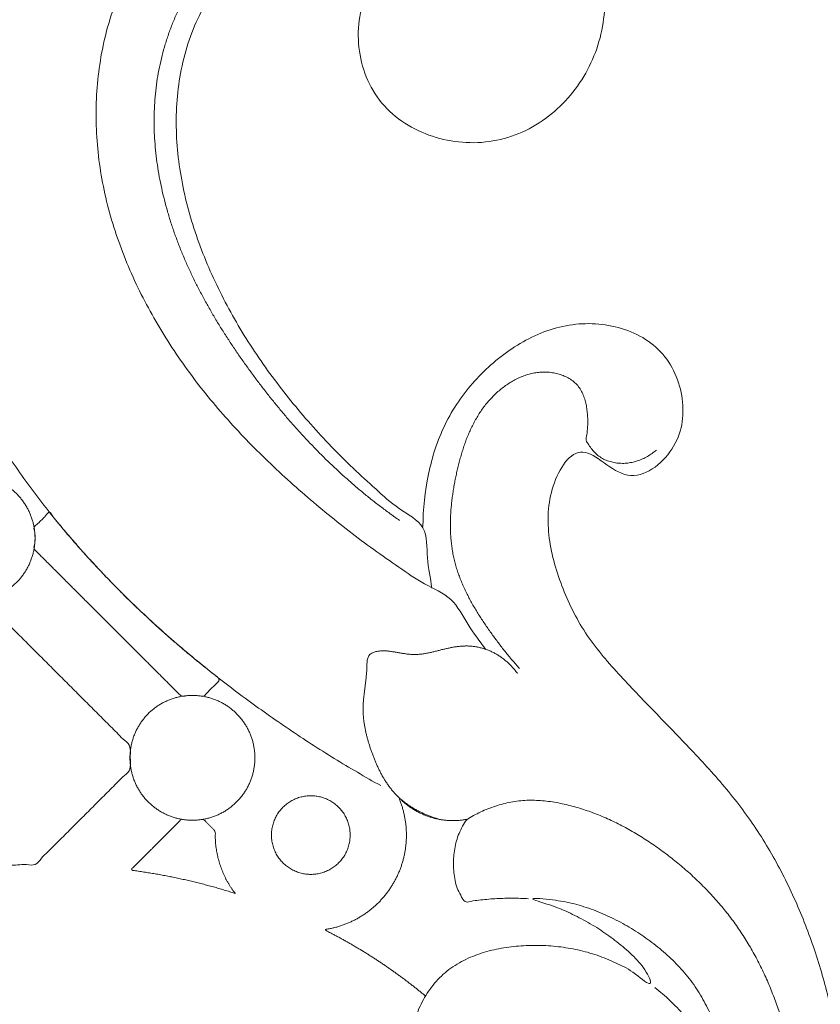
# Model space of a CAD drawing. Units: millimetres. Extents: x 9473 to 12473, y 4672 to 7672.
# Drawn here: x 11310 to 11380, y 5333 to 5419 of the extents above; entities that cross this region are included whole.
import ezdxf

# ---------------------------------------------------------------- set-up
doc = ezdxf.new("R2010")
doc.units = ezdxf.units.MM
doc.header["$MEASUREMENT"] = 0
doc.layers.get('0').update_dxf_attribs({"lineweight": 5})

# ---------------------------------------------------------------- blocks, each defined once
blk = doc.blocks.new('N-414_637_320')
for points in [[(234.293, -352.127), (233.605, -351.746), (232.238, -350.968), (230.215, -349.753), (228.22, -348.492), (226.253, -347.189), (224.313, -345.846), (222.401, -344.463), (220.519, -343.039), (218.67, -341.574), (216.854, -340.067), (215.076, -338.516), (213.337, -336.921), (211.64, -335.281), (209.988, -333.596), (208.384, -331.865), (206.831, -330.088), (205.333, -328.265), (203.892, -326.396), (202.512, -324.482), (201.198, -322.521), (199.954, -320.516), (198.785, -318.466), (197.695, -316.372), (196.691, -314.237), (195.775, -312.062), (194.953, -309.849), (194.231, -307.603), (193.611, -305.325), (193.099, -303.021), (192.697, -300.695), (192.406, -298.353), (192.228, -296), (192.165, -293.64), (192.217, -291.281), (192.384, -288.926), (192.666, -286.583), (193.063, -284.256), (193.579, -281.953), (194.213, -279.679), (194.967, -277.443), (195.842, -275.25), (196.836, -273.109), (197.951, -271.029), (199.185, -269.016), (200.529, -267.076), (201.978, -265.212), (203.525, -263.43), (205.164, -261.731), (206.887, -260.118), (208.688, -258.592), (210.56, -257.156), (212.502, -255.814), (214.505, -254.565), (216.591, -253.456), (218.716, -252.448), (221.134, -252.012), (222.875, -250.655), (222.295, -248.032), (222.401, -245.744), (222.332, -243.365), (222.316, -241.011), (222.291, -238.65), (222.273, -236.291), (222.257, -233.931), (222.244, -231.572), (222.234, -229.212), (222.227, -226.853), (222.221, -224.494), (222.221, -222.132), (222.204, -219.782), (222.259, -217.385), (222.048, -215.168), (222.842, -212.276), (219.974, -211.951), (217.849, -211.276), (215.579, -210.513), (213.413, -209.595), (211.297, -208.545), (209.255, -207.356), (207.292, -206.061), (205.418, -204.564), (203.633, -203.25), (201.952, -200.729), (199.913, -202.926), (198.352, -204.304), (195.751, -205.647), (196.965, -208.087), (197.203, -210.374), (197.365, -212.746), (197.192, -215.101), (196.781, -217.428), (196.127, -219.698), (195.268, -221.899), (194.213, -224.011), (192.98, -226.026), (191.572, -227.922), (190.009, -229.692), (188.869, -230.778), (188.278, -231.298)], [(243.505, -340.188), (242.958, -339.476), (241.867, -338.082), (240.657, -335.562), (238.045, -334.527), (235.879, -332.969), (233.659, -331.454), (231.517, -329.838), (229.418, -328.166), (227.37, -326.433), (225.374, -324.639), (223.441, -322.777), (221.58, -320.843), (219.802, -318.832), (218.119, -316.742), (216.542, -314.569), (215.083, -312.316), (213.756, -309.982), (212.571, -307.573), (211.544, -305.093), (210.691, -302.547), (210.029, -299.944), (209.576, -297.297), (209.348, -294.621), (209.353, -291.935), (209.594, -289.26), (210.082, -286.618), (210.825, -284.036), (211.833, -281.545), (213.109, -279.18), (214.62, -276.959), (216.34, -274.895), (218.244, -273), (220.31, -271.284), (222.515, -269.752), (224.84, -268.405), (227.266, -267.258), (229.768, -266.276), (232.37, -265.603), (235.058, -265.431), (237.741, -265.488), (240.407, -265.878), (242.943, -266.794), (245.275, -268.136), (247.419, -269.757), (249.342, -271.638), (250.979, -273.772), (252.298, -276.117), (253.271, -278.625), (253.862, -281.251), (253.997, -283.943), (253.583, -286.609), (252.637, -289.135), (251.195, -291.416), (249.3, -293.337), (247.034, -294.807), (244.474, -295.682), (241.776, -295.876), (239.113, -295.421), (236.63, -294.352), (234.505, -292.662), (233.039, -290.374), (232.304, -287.767), (232.28, -285.06), (233.007, -282.444), (234.751, -280.279), (237.48, -279.498), (239.491, -278.438), (236.852, -276.026), (234.473, -275.207), (231.729, -274.994), (229.077, -275.437), (226.563, -276.417), (224.27, -277.824), (222.177, -279.513), (220.335, -281.474), (218.823, -283.701), (217.681, -286.138), (216.906, -288.714), (216.467, -291.366), (216.335, -294.05), (216.476, -296.733), (216.884, -299.388), (217.507, -302), (218.341, -304.553), (219.338, -307.045), (220.494, -309.468), (221.793, -311.817), (223.221, -314.091), (224.762, -316.288), (226.407, -318.409), (228.14, -320.458), (229.957, -322.435), (231.847, -324.336), (233.867, -326.126), (235.783, -327.92), (238.466, -329.259), (238.236, -332.254), (238.664, -333.928), (238.763, -334.829)], [(246.448, -272.486), (246.617, -272.79), (246.926, -273.415), (247.27, -274.402), (247.484, -275.426), (247.554, -276.469), (247.466, -277.512), (247.217, -278.529), (246.803, -279.491), (246.198, -280.351), (245.375, -281.012), (244.383, -281.374), (243.346, -281.492), (242.286, -281.427), (241.325, -281.144), (240.156, -280.853), (240.027, -279.871), (240.316, -278.835), (240.251, -277.788), (240.048, -276.763), (239.645, -275.793), (239.042, -274.934), (238.28, -274.216), (237.41, -273.634), (236.468, -273.18), (235.479, -272.842), (234.459, -272.616), (233.421, -272.501), (232.376, -272.495), (231.336, -272.587), (230.307, -272.767), (229.296, -273.027), (228.306, -273.357), (227.336, -273.742), (226.39, -274.183), (225.465, -274.668), (224.566, -275.197), (223.69, -275.764), (222.848, -276.38), (222.029, -277.027), (221.251, -277.723), (220.501, -278.448), (219.793, -279.215), (219.122, -280.014), (218.49, -280.845), (217.906, -281.71), (217.362, -282.601), (216.867, -283.519), (216.417, -284.461), (216.009, -285.422), (215.654, -286.403), (215.336, -287.397), (215.074, -288.407), (214.849, -289.426), (214.678, -290.456), (214.547, -291.491), (214.471, -292.532), (214.435, -293.575), (214.442, -294.618), (214.497, -295.66), (214.591, -296.7), (214.723, -297.735), (214.891, -298.765), (215.099, -299.787), (215.34, -300.802), (215.613, -301.809), (215.915, -302.808), (216.252, -303.796), (216.616, -304.773), (217.006, -305.741), (217.424, -306.697), (217.868, -307.641), (218.333, -308.576), (218.824, -309.496), (219.337, -310.404), (219.858, -311.309), (220.407, -312.196), (220.973, -313.073), (221.547, -313.943), (222.137, -314.804), (222.752, -315.647), (223.359, -316.496), (224.001, -317.318), (224.633, -318.148), (225.301, -318.95), (225.962, -319.757), (226.654, -320.538), (227.347, -321.318), (228.062, -322.078), (228.782, -322.833), (229.523, -323.567), (230.276, -324.289), (231.044, -324.996), (231.825, -325.687), (232.621, -326.362), (233.431, -327.019), (234.255, -327.66), (235.09, -328.286), (235.658, -328.687), (235.94, -328.891)], [(237.988, -329.427), (237.991, -327.887), (238.328, -324.82), (239.716, -320.371), (242.371, -316.547), (245.888, -313.497), (250.155, -311.552), (254.874, -311.56), (259.203, -313.709), (261.126, -318.228), (260.444, -322.809), (255.817, -326.347), (251.802, -321.288), (248.945, -325.871), (248.816, -330.453), (250.128, -334.94), (252.223, -339.074), (255.283, -342.562), (258.488, -345.876), (261.699, -349.193), (264.812, -352.602), (267.547, -356.332), (269.811, -360.362), (271.661, -364.596), (273.105, -368.985), (274.14, -373.488), (274.743, -378.069), (274.941, -382.684), (274.756, -387.3), (274.214, -391.887), (273.326, -396.419), (272.096, -400.871), (270.488, -405.202), (268.514, -409.38), (266.152, -413.351), (263.408, -417.069), (260.289, -420.481), (256.806, -423.522), (252.99, -426.131), (248.868, -428.24), (244.519, -429.76), (239.895, -430.641), (235.635, -431.2), (229.716, -430.427), (235.527, -434.781), (234.874, -439.541), (230.704, -443.081), (226.58, -440.15), (222.437, -439.929), (218.696, -443.288), (215.8, -446.772), (213.825, -451.016), (212.768, -455.514), (212.172, -460.095), (211.82, -464.698), (211.431, -469.296), (210.998, -473.893), (210.104, -478.431), (208.548, -482.792), (206.282, -486.836), (203.297, -490.378), (199.574, -493.208), (195.865, -495.632), (190.178, -496.42), (190.512, -499.885), (190.085, -504.885), (193.156, -507.215), (190.99, -512.172), (185.066, -514.712), (190.904, -518.24), (190.39, -523.003), (189.77, -527.562), (185.447, -530.469), (180.827, -530.03), (176.38, -528.147), (175.725, -521.827), (170.192, -525.077), (165.805, -521.712), (161.417, -528.644), (165.714, -522.659), (160.03, -520.579), (159.162, -515.588), (160.977, -511.456), (159.973, -505.826), (164.469, -505.628), (161.111, -499.653), (159.714, -499.477), (158.69, -505.225), (156.469, -508.967), (154.299, -513.13), (152.951, -517.55), (152.921, -522.284), (158.167, -524.686), (154.879, -530.386), (158.109, -532.344), (164.106, -536.133), (162.657, -528.488), (162.886, -528.534), (163.245, -532.897), (163.063, -534.219)], [(258.433, -322.716), (258.311, -322.822), (258.056, -323.022), (257.649, -323.285), (257.217, -323.507), (256.765, -323.684), (256.296, -323.809), (255.816, -323.879), (255.33, -323.892), (254.847, -323.847), (254.373, -323.743), (253.917, -323.574), (253.491, -323.338), (253.115, -323.032), (252.781, -322.674), (252.524, -322.274), (252.213, -321.855), (252.352, -321.368), (252.397, -320.889), (252.426, -320.404), (252.419, -319.919), (252.387, -319.435), (252.326, -318.954), (252.229, -318.479), (252.087, -318.015), (251.891, -317.571), (251.63, -317.16), (251.299, -316.803), (250.911, -316.51), (250.485, -316.277), (250.033, -316.099), (249.564, -315.974), (249.084, -315.899), (248.6, -315.875), (248.115, -315.901), (247.635, -315.976), (247.165, -316.094), (246.707, -316.253), (246.262, -316.447), (245.834, -316.674), (245.421, -316.93), (245.026, -317.211), (244.649, -317.515), (244.29, -317.841), (243.95, -318.187), (243.629, -318.55), (243.328, -318.93), (243.047, -319.325), (242.785, -319.733), (242.542, -320.153), (242.317, -320.582), (242.109, -321.02), (241.917, -321.465), (241.74, -321.917), (241.578, -322.373), (241.428, -322.834), (241.29, -323.299), (241.164, -323.767), (241.047, -324.237), (240.939, -324.71), (240.838, -325.184), (240.746, -325.66), (240.663, -326.137), (240.589, -326.617), (240.526, -327.097), (240.473, -327.579), (240.433, -328.062), (240.405, -328.546), (240.39, -329.03), (240.39, -329.515), (240.405, -330), (240.437, -330.483), (240.486, -330.966), (240.552, -331.446), (240.638, -331.923), (240.743, -332.396), (240.868, -332.865), (241.011, -333.328), (241.172, -333.785), (241.348, -334.237), (241.539, -334.682), (241.744, -335.122), (241.961, -335.555), (242.189, -335.983), (242.427, -336.405), (242.675, -336.822), (242.93, -337.234), (243.193, -337.641), (243.463, -338.043), (243.739, -338.442), (244.021, -338.836), (244.306, -339.228), (244.596, -339.616), (244.89, -340.002), (245.189, -340.383), (245.494, -340.76), (245.804, -341.132), (246.121, -341.499), (246.338, -341.739), (246.447, -341.858)], [(204.013, -330.435), (204.013, -330.32), (204.006, -330.091), (203.973, -329.749), (203.92, -329.409), (203.844, -329.073), (203.749, -328.743), (203.632, -328.419), (203.495, -328.104), (203.339, -327.797), (203.164, -327.501), (202.971, -327.217), (202.76, -326.945), (202.533, -326.687), (202.29, -326.444), (202.032, -326.217), (201.76, -326.006), (201.475, -325.813), (201.179, -325.638), (200.873, -325.481), (200.557, -325.345), (200.234, -325.228), (199.904, -325.132), (199.568, -325.057), (199.228, -325.004), (198.886, -324.971), (198.542, -324.96), (198.198, -324.971), (197.856, -325.004), (197.516, -325.057), (197.181, -325.132), (196.851, -325.228), (196.527, -325.345), (196.211, -325.481), (195.905, -325.638), (195.609, -325.813), (195.325, -326.006), (195.053, -326.217), (194.795, -326.444), (194.552, -326.687), (194.324, -326.945), (194.113, -327.217), (193.92, -327.501), (193.745, -327.797), (193.589, -328.104), (193.452, -328.419), (193.336, -328.743), (193.24, -329.073), (193.165, -329.409), (193.111, -329.749), (193.079, -330.091), (193.068, -330.435), (193.079, -330.778), (193.111, -331.121), (193.165, -331.46), (193.24, -331.796), (193.336, -332.126), (193.452, -332.45), (193.589, -332.765), (193.745, -333.072), (193.92, -333.368), (194.113, -333.652), (194.324, -333.924), (194.552, -334.182), (194.795, -334.425), (195.053, -334.653), (195.325, -334.863), (195.609, -335.057), (195.905, -335.232), (196.211, -335.388), (196.527, -335.524), (196.851, -335.641), (197.181, -335.737), (197.516, -335.812), (197.856, -335.866), (198.198, -335.898), (198.542, -335.909), (198.886, -335.898), (199.228, -335.866), (199.568, -335.812), (199.904, -335.737), (200.234, -335.641), (200.557, -335.524), (200.873, -335.388), (201.179, -335.232), (201.475, -335.057), (201.76, -334.863), (202.032, -334.653), (202.29, -334.425), (202.533, -334.182), (202.76, -333.924), (202.971, -333.652), (203.164, -333.368), (203.339, -333.072), (203.495, -332.765), (203.632, -332.45), (203.749, -332.126), (203.844, -331.796), (203.92, -331.46), (203.973, -331.121), (204.006, -330.778), (204.013, -330.549), (204.013, -330.435)], [(205.267, -328.162), (205.369, -328.168), (205.554, -328.576), (205.857, -328.874), (206.156, -329.254), (206.458, -329.61), (206.762, -329.971), (207.067, -330.329), (207.375, -330.685), (207.684, -331.04), (207.995, -331.393), (208.308, -331.744), (208.623, -332.093), (208.94, -332.441), (209.259, -332.788), (209.579, -333.132), (209.902, -333.475), (210.226, -333.816), (210.552, -334.155), (210.88, -334.493), (211.21, -334.829), (211.541, -335.163), (211.874, -335.495), (212.209, -335.826), (212.546, -336.155), (212.884, -336.482), (213.224, -336.807), (213.566, -337.13), (213.91, -337.452), (214.255, -337.772), (214.602, -338.089), (214.951, -338.405), (215.301, -338.72), (215.653, -339.032), (216.007, -339.342), (216.362, -339.651), (216.719, -339.957), (217.078, -340.262), (217.438, -340.565), (217.8, -340.866), (218.163, -341.165), (218.529, -341.462), (218.894, -341.757), (219.266, -342.049), (219.622, -342.343), (220.045, -342.621), (220.219, -342.959), (219.749, -343.288), (219.457, -343.63), (219.1, -343.927), (218.821, -344.393), (218.307, -344.212), (217.847, -344.227), (217.381, -344.202), (216.885, -344.386), (216.539, -344.002), (216.209, -343.683), (215.876, -343.347), (215.543, -343.015), (215.21, -342.682), (214.878, -342.349), (214.545, -342.016), (214.212, -341.684), (213.879, -341.351), (213.547, -341.018), (213.214, -340.685), (212.881, -340.353), (212.548, -340.02), (212.216, -339.687), (211.883, -339.354), (211.55, -339.022), (211.217, -338.689), (210.885, -338.356), (210.552, -338.023), (210.219, -337.691), (209.886, -337.358), (209.554, -337.025), (209.221, -336.692), (208.888, -336.36), (208.555, -336.027), (208.223, -335.694), (207.89, -335.361), (207.557, -335.029), (207.224, -334.696), (206.892, -334.363), (206.559, -334.03), (206.226, -333.697), (205.893, -333.365), (205.561, -333.032), (205.227, -332.699), (204.896, -332.366), (204.557, -332.034), (204.249, -331.698), (203.824, -331.377), (204.034, -330.877), (204.003, -330.412), (204.031, -329.951), (203.821, -329.441), (204.302, -329.169), (204.597, -328.805), (204.939, -328.543), (205.164, -328.157), (205.267, -328.162)], [(204.032, -359.037), (203.813, -359.129), (203.245, -359.008), (202.492, -359.084), (201.712, -359.102), (200.94, -359.146), (200.166, -359.194), (199.394, -359.253), (198.622, -359.32), (197.851, -359.395), (197.081, -359.48), (196.312, -359.57), (195.542, -359.684), (194.785, -359.748), (193.983, -360.041), (193.359, -359.54), (192.832, -358.98), (192.279, -358.435), (191.732, -357.887), (191.184, -357.339), (190.636, -356.791), (190.089, -356.243), (189.541, -355.696), (188.993, -355.148), (188.445, -354.6), (187.897, -354.052), (187.35, -353.504), (186.801, -352.957), (186.257, -352.408), (185.694, -351.866), (185.204, -351.295), (184.438, -350.836), (184.684, -349.997), (184.566, -349.222), (184.699, -348.522), (185.36, -348.017), (185.879, -347.459), (186.436, -346.915), (186.982, -346.368), (187.532, -345.821), (188.081, -345.275), (188.63, -344.728), (189.179, -344.182), (189.728, -343.635), (190.277, -343.088), (190.826, -342.542), (191.375, -341.995), (191.924, -341.448), (192.473, -340.902), (193.022, -340.355), (193.571, -339.809), (194.119, -339.262), (194.669, -338.715), (195.217, -338.168), (195.768, -337.625), (196.311, -337.066), (196.88, -336.563), (197.352, -335.851), (198.16, -335.898), (198.918, -335.902), (199.722, -335.85), (200.198, -336.561), (200.765, -337.065), (201.308, -337.625), (201.857, -338.169), (202.404, -338.718), (202.952, -339.265), (203.5, -339.813), (204.048, -340.361), (204.595, -340.909), (205.143, -341.457), (205.691, -342.004), (206.239, -342.552), (206.787, -343.1), (207.334, -343.648), (207.882, -344.196), (208.43, -344.743), (208.978, -345.291), (209.525, -345.839), (210.074, -346.387), (210.619, -346.936), (211.178, -347.478), (211.683, -348.046), (212.391, -348.52), (212.352, -349.327), (212.366, -350.083), (212.364, -350.879), (211.667, -351.356), (211.159, -351.922), (210.6, -352.465), (210.055, -353.014), (209.507, -353.562), (208.959, -354.11), (208.411, -354.657), (207.864, -355.205), (207.316, -355.753), (206.768, -356.301), (206.221, -356.849), (205.671, -357.393), (205.13, -357.955), (204.558, -358.451), (204.251, -358.944), (204.032, -359.037)], [(246.276, -342.308), (246.212, -342.221), (246.081, -342.049), (245.871, -341.801), (245.648, -341.565), (245.414, -341.34), (245.168, -341.127), (244.912, -340.929), (244.644, -340.745), (244.367, -340.576), (244.079, -340.425), (243.784, -340.291), (243.48, -340.175), (243.17, -340.078), (242.855, -340.001), (242.535, -339.942), (242.213, -339.904), (241.888, -339.887), (241.564, -339.892), (241.24, -339.914), (240.917, -339.953), (240.597, -340.004), (240.278, -340.067), (239.961, -340.137), (239.646, -340.212), (239.331, -340.291), (239.016, -340.371), (238.701, -340.448), (238.384, -340.517), (238.064, -340.575), (237.742, -340.617), (237.418, -340.639), (237.093, -340.636), (236.77, -340.614), (236.447, -340.576), (236.126, -340.528), (235.806, -340.473), (235.487, -340.414), (235.167, -340.362), (234.844, -340.323), (234.52, -340.309), (234.195, -340.326), (233.874, -340.38), (233.564, -340.477), (233.284, -340.658), (233.138, -340.958), (233.09, -341.28), (233.078, -341.604), (233.07, -341.929), (233.05, -342.253), (233.023, -342.576), (232.989, -342.899), (232.95, -343.221), (232.909, -343.543), (232.867, -343.865), (232.827, -344.187), (232.792, -344.51), (232.764, -344.833), (232.746, -345.158), (232.742, -345.482), (232.752, -345.807), (232.775, -346.13), (232.81, -346.453), (232.856, -346.775), (232.913, -347.094), (232.978, -347.412), (233.053, -347.728), (233.135, -348.042), (233.225, -348.354), (233.321, -348.664), (233.423, -348.972), (233.531, -349.278), (233.644, -349.583), (233.763, -349.884), (233.889, -350.184), (234.022, -350.48), (234.162, -350.773), (234.31, -351.062), (234.467, -351.346), (234.633, -351.625), (234.809, -351.898), (234.995, -352.164), (235.192, -352.422), (235.4, -352.671), (235.619, -352.911), (235.849, -353.14), (236.09, -353.357), (236.341, -353.563), (236.602, -353.757), (236.87, -353.939), (237.146, -354.111), (237.428, -354.272), (237.716, -354.421), (238.009, -354.561), (238.307, -354.69), (238.609, -354.809), (238.915, -354.918), (239.224, -355.018), (239.432, -355.077), (239.536, -355.106)], [(223.269, -349.691), (223.269, -349.577), (223.262, -349.347), (223.23, -349.005), (223.176, -348.665), (223.101, -348.33), (223.005, -347.999), (222.888, -347.676), (222.752, -347.36), (222.596, -347.054), (222.421, -346.758), (222.227, -346.473), (222.017, -346.202), (221.789, -345.944), (221.546, -345.701), (221.288, -345.473), (221.016, -345.262), (220.732, -345.069), (220.436, -344.894), (220.129, -344.738), (219.814, -344.601), (219.49, -344.485), (219.16, -344.389), (218.824, -344.314), (218.485, -344.26), (218.142, -344.228), (217.799, -344.217), (217.455, -344.228), (217.113, -344.26), (216.773, -344.314), (216.437, -344.389), (216.107, -344.485), (215.783, -344.601), (215.468, -344.738), (215.161, -344.894), (214.865, -345.069), (214.581, -345.262), (214.309, -345.473), (214.051, -345.701), (213.808, -345.944), (213.581, -346.202), (213.37, -346.473), (213.177, -346.758), (213.002, -347.054), (212.845, -347.36), (212.709, -347.676), (212.592, -347.999), (212.496, -348.33), (212.421, -348.665), (212.368, -349.005), (212.335, -349.347), (212.324, -349.691), (212.335, -350.035), (212.368, -350.377), (212.421, -350.717), (212.496, -351.052), (212.592, -351.383), (212.709, -351.706), (212.845, -352.022), (213.002, -352.328), (213.177, -352.624), (213.37, -352.909), (213.581, -353.181), (213.808, -353.438), (214.051, -353.682), (214.309, -353.909), (214.581, -354.12), (214.865, -354.313), (215.161, -354.488), (215.468, -354.644), (215.783, -354.781), (216.107, -354.897), (216.437, -354.993), (216.773, -355.068), (217.113, -355.122), (217.455, -355.155), (217.799, -355.165), (218.142, -355.155), (218.485, -355.122), (218.824, -355.068), (219.16, -354.993), (219.49, -354.897), (219.814, -354.781), (220.129, -354.644), (220.436, -354.488), (220.732, -354.313), (221.016, -354.12), (221.288, -353.909), (221.546, -353.682), (221.789, -353.438), (222.017, -353.181), (222.227, -352.909), (222.421, -352.624), (222.596, -352.328), (222.752, -352.022), (222.888, -351.706), (223.005, -351.383), (223.101, -351.052), (223.176, -350.717), (223.23, -350.377), (223.262, -350.035), (223.269, -349.806), (223.269, -349.691)], [(231.614, -356.461), (231.614, -356.389), (231.609, -356.244), (231.589, -356.029), (231.555, -355.815), (231.508, -355.603), (231.447, -355.395), (231.374, -355.191), (231.288, -354.993), (231.189, -354.799), (231.079, -354.613), (230.957, -354.434), (230.825, -354.263), (230.681, -354.1), (230.528, -353.947), (230.366, -353.804), (230.194, -353.671), (230.015, -353.549), (229.829, -353.439), (229.636, -353.34), (229.437, -353.254), (229.233, -353.181), (229.025, -353.121), (228.813, -353.073), (228.6, -353.039), (228.384, -353.019), (228.167, -353.012), (227.951, -353.019), (227.735, -353.039), (227.521, -353.073), (227.31, -353.121), (227.102, -353.181), (226.898, -353.254), (226.699, -353.34), (226.506, -353.439), (226.319, -353.549), (226.14, -353.671), (225.969, -353.804), (225.807, -353.947), (225.653, -354.1), (225.51, -354.263), (225.377, -354.434), (225.255, -354.613), (225.145, -354.799), (225.047, -354.993), (224.961, -355.191), (224.887, -355.395), (224.827, -355.603), (224.78, -355.815), (224.746, -356.029), (224.725, -356.244), (224.719, -356.461), (224.725, -356.677), (224.746, -356.893), (224.78, -357.107), (224.827, -357.319), (224.887, -357.527), (224.961, -357.73), (225.047, -357.929), (225.145, -358.122), (225.255, -358.309), (225.377, -358.488), (225.51, -358.659), (225.653, -358.822), (225.807, -358.975), (225.969, -359.118), (226.14, -359.251), (226.319, -359.373), (226.506, -359.483), (226.699, -359.581), (226.898, -359.667), (227.102, -359.741), (227.31, -359.801), (227.521, -359.848), (227.735, -359.882), (227.951, -359.903), (228.167, -359.91), (228.384, -359.903), (228.6, -359.882), (228.813, -359.848), (229.025, -359.801), (229.233, -359.741), (229.437, -359.667), (229.636, -359.581), (229.829, -359.483), (230.015, -359.373), (230.194, -359.251), (230.366, -359.118), (230.528, -358.975), (230.681, -358.822), (230.825, -358.659), (230.957, -358.488), (231.079, -358.309), (231.189, -358.122), (231.288, -357.929), (231.374, -357.73), (231.447, -357.527), (231.508, -357.319), (231.555, -357.107), (231.589, -356.893), (231.609, -356.677), (231.614, -356.533), (231.614, -356.461)], [(238.223, -370.579), (238.137, -370.507), (237.965, -370.365), (237.706, -370.153), (237.445, -369.944), (237.183, -369.736), (236.92, -369.53), (236.654, -369.326), (236.388, -369.124), (236.12, -368.924), (235.85, -368.726), (235.579, -368.53), (235.307, -368.335), (235.033, -368.143), (234.758, -367.953), (234.481, -367.764), (234.203, -367.578), (233.924, -367.394), (233.644, -367.212), (233.362, -367.031), (233.079, -366.853), (232.794, -366.677), (232.508, -366.503), (232.221, -366.331), (231.933, -366.161), (231.644, -365.993), (231.353, -365.828), (231.061, -365.664), (230.768, -365.503), (230.474, -365.343), (230.178, -365.186), (229.886, -365.03), (229.572, -364.883), (229.338, -364.704), (229.819, -364.683), (230.106, -364.602), (230.441, -364.521), (230.758, -364.423), (231.075, -364.314), (231.386, -364.192), (231.693, -364.057), (231.993, -363.91), (232.288, -363.752), (232.576, -363.582), (232.857, -363.4), (233.131, -363.207), (233.396, -363.004), (233.654, -362.79), (233.902, -362.566), (234.141, -362.332), (234.371, -362.089), (234.591, -361.836), (234.801, -361.576), (235, -361.307), (235.188, -361.03), (235.365, -360.746), (235.53, -360.455), (235.684, -360.158), (235.825, -359.854), (235.955, -359.546), (236.072, -359.232), (236.176, -358.914), (236.268, -358.593), (236.346, -358.267), (236.412, -357.939), (236.464, -357.609), (236.503, -357.276), (236.529, -356.943), (236.541, -356.608), (236.54, -356.274), (236.526, -355.939), (236.498, -355.606), (236.457, -355.274), (236.403, -354.944), (236.335, -354.616), (236.255, -354.292), (236.158, -353.966), (236.066, -353.666), (235.896, -353.289), (235.955, -353.22), (236.243, -353.534), (236.485, -353.729), (236.754, -353.939), (237.028, -354.128), (237.313, -354.305), (237.606, -354.466), (237.907, -354.612), (238.215, -354.742), (238.53, -354.857), (238.849, -354.955), (239.174, -355.037), (239.502, -355.103), (239.833, -355.151), (240.167, -355.182), (240.501, -355.196), (240.836, -355.194), (241.17, -355.174), (241.502, -355.137), (241.722, -355.101), (241.832, -355.08)], [(247.239, -362.041), (247.007, -362.026), (246.542, -362.003), (245.845, -361.989), (245.148, -361.997), (244.451, -362.026), (243.757, -362.073), (243.058, -362.156), (242.384, -362.2), (241.63, -362.471), (241.29, -361.7), (240.964, -361.126), (240.786, -360.435), (240.689, -359.748), (240.659, -359.05), (240.678, -358.352), (240.759, -357.659), (240.91, -356.978), (241.135, -356.314), (241.451, -355.7), (241.778, -355.055), (242.428, -354.748), (243.039, -354.425), (243.683, -354.152), (244.338, -353.914), (245.008, -353.718), (245.689, -353.566), (246.379, -353.461), (247.074, -353.408), (247.772, -353.405), (248.468, -353.446), (249.161, -353.527), (249.849, -353.642), (250.531, -353.788), (251.207, -353.959), (251.876, -354.156), (252.538, -354.377), (253.191, -354.62), (253.836, -354.886), (254.472, -355.172), (255.099, -355.477), (255.716, -355.801), (256.325, -356.142), (256.924, -356.499), (257.513, -356.871), (258.094, -357.257), (258.665, -357.657), (259.227, -358.07), (259.78, -358.494), (260.324, -358.931), (260.857, -359.38), (261.38, -359.841), (261.893, -360.314), (262.393, -360.8), (262.882, -361.297), (263.359, -361.806), (263.823, -362.327), (264.273, -362.859), (264.709, -363.403), (265.131, -363.958), (265.538, -364.524), (265.929, -365.102), (266.304, -365.689), (266.663, -366.287), (267.006, -366.895), (267.333, -367.511), (267.644, -368.134), (267.94, -368.766), (268.222, -369.404), (268.488, -370.048), (268.741, -370.698), (268.979, -371.353), (269.204, -372.013), (269.416, -372.678), (269.615, -373.346), (269.801, -374.018), (269.975, -374.693), (270.137, -375.371), (270.288, -376.052), (270.427, -376.735), (270.556, -377.421), (270.674, -378.108), (270.781, -378.797), (270.879, -379.487), (270.965, -380.179), (271.042, -380.872), (271.107, -381.566), (271.162, -382.261), (271.206, -382.957), (271.238, -383.654), (271.26, -384.351), (271.27, -385.048), (271.269, -385.745), (271.256, -386.442), (271.231, -387.139), (271.195, -387.836), (271.147, -388.531), (271.088, -389.226), (271.04, -389.688), (271.014, -389.919)], [(221.537, -361.57), (221.523, -361.59), (221.273, -361.474), (221.072, -361.427), (220.824, -361.348), (220.588, -361.278), (220.349, -361.207), (220.11, -361.138), (219.871, -361.07), (219.631, -361.003), (219.391, -360.937), (219.151, -360.873), (218.91, -360.809), (218.669, -360.747), (218.428, -360.685), (218.187, -360.625), (217.945, -360.566), (217.703, -360.508), (217.461, -360.452), (217.218, -360.396), (216.975, -360.341), (216.732, -360.288), (216.489, -360.236), (216.246, -360.185), (216.002, -360.135), (215.758, -360.086), (215.514, -360.038), (215.269, -359.992), (215.025, -359.946), (214.78, -359.902), (214.535, -359.859), (214.289, -359.817), (214.044, -359.776), (213.798, -359.737), (213.552, -359.698), (213.307, -359.661), (213.059, -359.626), (212.818, -359.586), (212.552, -359.568), (212.38, -359.473), (212.65, -359.276), (212.801, -359.106), (212.984, -358.928), (213.158, -358.753), (213.334, -358.577), (213.51, -358.401), (213.686, -358.225), (213.862, -358.049), (214.038, -357.873), (214.214, -357.697), (214.39, -357.521), (214.566, -357.345), (214.742, -357.169), (214.918, -356.993), (215.094, -356.817), (215.27, -356.641), (215.445, -356.465), (215.621, -356.289), (215.797, -356.113), (215.973, -355.937), (216.149, -355.761), (216.325, -355.586), (216.501, -355.407), (216.678, -355.243), (216.851, -355.022), (217.114, -355.136), (217.357, -355.142), (217.607, -355.161), (217.855, -355.163), (218.104, -355.154), (218.352, -355.139), (218.599, -355.092), (218.845, -355.107), (219.001, -355.327), (219.182, -355.492), (219.358, -355.67), (219.528, -355.848), (219.726, -356.013), (219.824, -356.228), (219.789, -356.486), (219.802, -356.732), (219.812, -356.981), (219.832, -357.229), (219.858, -357.477), (219.892, -357.723), (219.933, -357.969), (219.981, -358.213), (220.037, -358.455), (220.1, -358.696), (220.17, -358.935), (220.247, -359.171), (220.331, -359.406), (220.422, -359.637), (220.52, -359.866), (220.625, -360.092), (220.736, -360.315), (220.853, -360.534), (220.978, -360.75), (221.106, -360.96), (221.253, -361.174), (221.359, -361.352), (221.552, -361.549), (221.537, -361.57)], [(252.827, -409.082), (253.015, -408.532), (253.352, -407.421), (253.704, -405.714), (253.905, -403.982), (253.975, -402.242), (253.934, -400.5), (253.8, -398.764), (253.589, -397.035), (253.259, -395.324), (252.773, -393.649), (252.091, -392.043), (251.18, -390.553), (250.049, -389.223), (248.735, -388.072), (247.22, -387.19), (245.667, -386.472), (243.633, -386.543), (243.072, -385.02), (243.069, -383.21), (243.652, -381.557), (244.816, -380.215), (245.888, -378.923), (244.392, -377.469), (242.801, -376.626), (241.628, -378.402), (239.848, -378.738), (238.232, -377.868), (237.288, -376.36), (236.956, -374.627), (237.148, -372.879), (237.776, -371.246), (238.689, -369.753), (239.88, -368.469), (241.34, -367.501), (242.95, -366.824), (244.639, -366.386), (246.368, -366.153), (248.11, -366.103), (249.849, -366.214), (251.572, -366.499), (253.242, -366.956), (254.891, -367.672), (256.29, -368.3), (258.23, -370.034), (257.647, -368.414), (256.473, -367.083), (255.168, -365.94), (253.755, -364.909), (252.293, -363.995), (250.669, -363.191), (249.305, -362.612), (246.679, -361.883), (249.589, -362.143), (250.993, -362.408), (252.746, -362.925), (254.332, -363.594), (255.879, -364.408), (257.35, -365.34), (258.743, -366.388), (260.035, -367.558), (261.202, -368.853), (262.208, -370.278), (263.035, -371.813), (263.729, -373.412), (264.331, -375.045), (264.895, -376.693), (265.441, -378.346), (265.942, -380.014), (266.382, -381.699), (266.739, -383.404), (266.992, -385.127), (267.135, -386.864), (267.168, -388.605), (267.092, -390.345), (266.904, -392.079), (266.605, -393.789), (266.187, -395.505), (265.695, -397.082), (264.983, -399.033), (264.616, -399.417), (265.227, -397.167), (265.473, -395.6), (265.713, -393.833), (265.846, -392.108), (265.891, -390.364), (265.837, -388.623), (265.692, -386.887), (265.471, -385.16), (265.188, -383.442), (264.855, -381.733), (264.485, -380.031), (264.042, -378.346), (263.492, -376.693), (262.797, -375.094), (261.922, -373.585), (260.853, -372.206), (259.643, -370.951), (258.761, -370.194), (258.306, -369.834)]]:
    blk.add_open_spline(points, degree=3)

msp = doc.modelspace()

# ---------------------------------------------------------------- block references
msp.add_blockref('N-414_637_320', (11107.147, 5703.862))

doc.saveas('drawing.dxf')
